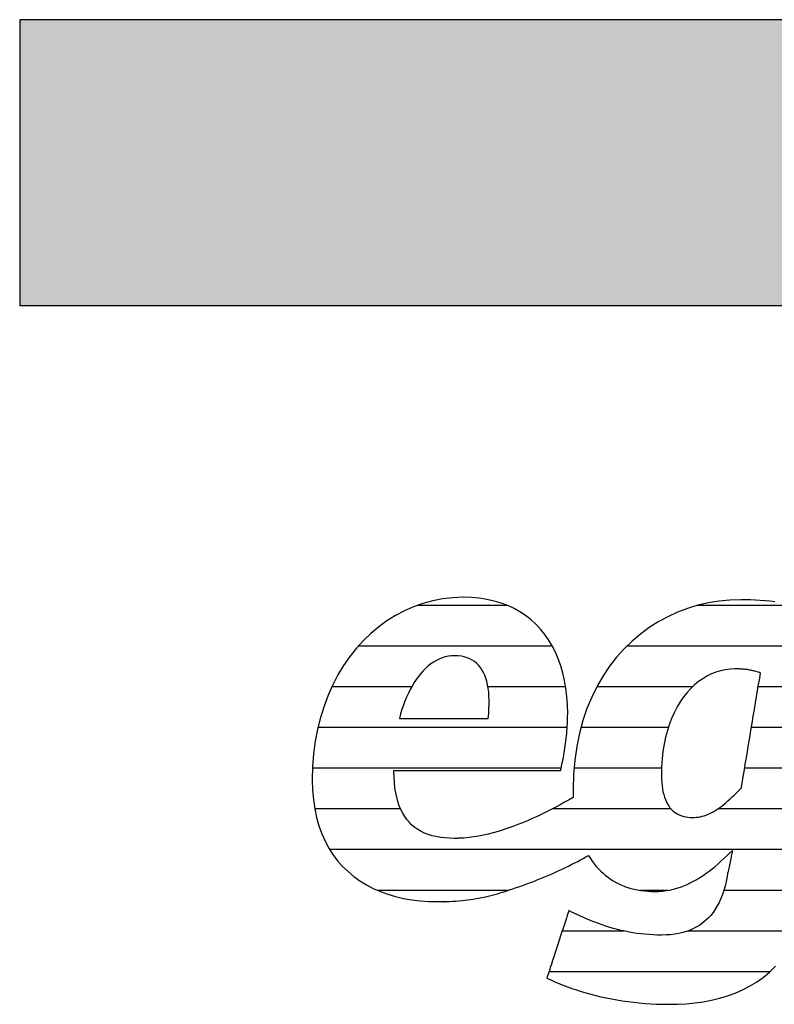
# Model space of a CAD drawing. Extents: x -828 to 1142, y -34192 to 1587.
# Drawn here: x -828 to -661, y -28731 to -28513 of the extents above; entities that cross this region are included whole.
import ezdxf

# ---------------------------------------------------------------- set-up
doc = ezdxf.new("R2010")
doc.units = 0
doc.header["$LTSCALE"] = 10
doc.layers.add('DETAIL_1', color=7, linetype='CONTINUOUS')

# ---------------------------------------------------------------- blocks, each defined once
blk = doc.blocks.new('*X83')
at = {"layer": 'DETAIL_1', "color": 42, "linetype": 'CONTINUOUS'}
for p, q in [((-719.94, -28642.85), (-739.99, -28642.85)), ((-670.03, -28642.85), (-677.74, -28642.85)), ((-655.22, -28642.85), (-670.03, -28642.85)), ((-709.95, -28651.89), (-753.04, -28651.89)), ((-666.24, -28651.89), (-693.39, -28651.89)), ((-643.55, -28651.89), (-666.24, -28651.89)), ((-741.19, -28660.93), (-758.91, -28660.93)), ((-707, -28660.93), (-724.25, -28660.93)), ((-678.83, -28660.93), (-700.09, -28660.93)), ((-644.96, -28660.93), (-664.24, -28660.93)), ((-744.11, -28669.97), (-762, -28669.97)), ((-706.66, -28669.97), (-744.11, -28669.97)), ((-684.19, -28669.97), (-703.6, -28669.97)), ((-646.37, -28669.97), (-665.75, -28669.97)), ((-744.89, -28679.01), (-763.21, -28679.01)), ((-708.03, -28679.01), (-744.89, -28679.01)), ((-685.69, -28679.01), (-705.13, -28679.01)), ((-647.78, -28679.01), (-667.25, -28679.01)), ((-743.65, -28688.05), (-762.73, -28688.05)), ((-683.59, -28688.05), (-709.98, -28688.05)), ((-649.19, -28688.05), (-673.23, -28688.05)), ((-650.59, -28697.08), (-759.37, -28697.08)), ((-719.75, -28706.12), (-748.74, -28706.12)), ((-684.27, -28706.12), (-690.48, -28706.12)), ((-652.14, -28706.12), (-671.89, -28706.12)), ((-694, -28715.16), (-707.76, -28715.16)), ((-655.15, -28715.16), (-679.89, -28715.16)), ((-661.66, -28724.2), (-710.72, -28724.2))]:
    blk.add_line(p, q, dxfattribs=at)

msp = doc.modelspace()

# ---------------------------------------------------------------- hatches: boundary and pattern name
at = {"layer": 'DETAIL_1', "linetype": 'CONTINUOUS'}
msp.add_hatch(color=28, dxfattribs=at).paths.add_polyline_path([(-828.24, -28576.21), (1141.76, -28576.21), (1141.76, -28512.78), (-828.24, -28512.78)])

# ---------------------------------------------------------------- linework, layer by layer
at = {"layer": 'DETAIL_1', "color": 42}
msp.add_line((-668.1, -28641.58), (-670.53, -28641.65), dxfattribs=at)
at = {"layer": 'DETAIL_1', "color": 28, "linetype": 'CONTINUOUS'}
msp.add_lwpolyline([(-828.24, -28576.21), (1141.76, -28576.21), (1141.76, -28512.78), (-828.24, -28512.78)], close=True, dxfattribs=at)
at = {"layer": 'DETAIL_1', "color": 42}
for points in [[(-744.93, -28679.48), (-744.39, -28679.48), (-743.53, -28679.48), (-742.38, -28679.48), (-740.97, -28679.48), (-739.34, -28679.48), (-737.52, -28679.48), (-735.53, -28679.48), (-733.42, -28679.48), (-731.21, -28679.48), (-728.94, -28679.48), (-726.63, -28679.48), (-724.33, -28679.48), (-722.05, -28679.48), (-719.85, -28679.48), (-717.73, -28679.48), (-715.75, -28679.48), (-713.92, -28679.48), (-712.29, -28679.48), (-710.89, -28679.48), (-709.74, -28679.48), (-708.87, -28679.48), (-708.33, -28679.48), (-708.15, -28679.48), (-708.15, -28679.48), (-708.15, -28679.48), (-708.15, -28679.48), (-708.15, -28679.48), (-708.15, -28679.48), (-708.15, -28679.48), (-708.15, -28679.48), (-708.15, -28679.48), (-708.15, -28679.48), (-708.15, -28679.48), (-708.15, -28679.48), (-708.15, -28679.48), (-708.15, -28679.48), (-708.15, -28679.48), (-708.15, -28679.48), (-708.15, -28679.48), (-708.15, -28679.48), (-708.15, -28679.48), (-708.15, -28679.48), (-708.15, -28679.48), (-708.15, -28679.48), (-708.15, -28679.48), (-708.15, -28679.48), (-708.15, -28679.48), (-708.03, -28679.04), (-707.92, -28678.59), (-707.81, -28678.12), (-707.71, -28677.64), (-707.61, -28677.15), (-707.51, -28676.65), (-707.41, -28676.14), (-707.32, -28675.62), (-707.24, -28675.1), (-707.15, -28674.56), (-707.08, -28674.02), (-707, -28673.48), (-706.94, -28672.93), (-706.87, -28672.38), (-706.81, -28671.83), (-706.76, -28671.27), (-706.71, -28670.71), (-706.67, -28670.16), (-706.64, -28669.6), (-706.61, -28669.05), (-706.59, -28668.5), (-706.57, -28667.96), (-706.56, -28667.42), (-706.55, -28666.89), (-706.55, -28666.89), (-706.55, -28666.89), (-706.55, -28666.89), (-706.55, -28666.89), (-706.55, -28666.89), (-706.55, -28666.89), (-706.55, -28666.89), (-706.55, -28666.89), (-706.55, -28666.89), (-706.55, -28666.89), (-706.55, -28666.89), (-706.55, -28666.89), (-706.55, -28666.89), (-706.55, -28666.89), (-706.55, -28666.89), (-706.55, -28666.89), (-706.55, -28666.89), (-706.55, -28666.89), (-706.55, -28666.89), (-706.55, -28666.89), (-706.55, -28666.89), (-706.55, -28666.89), (-706.55, -28666.89), (-706.55, -28666.89), (-706.6, -28664.96), (-706.73, -28663.09), (-706.94, -28661.29), (-707.24, -28659.54), (-707.63, -28657.86), (-708.09, -28656.25), (-708.64, -28654.71), (-709.27, -28653.24), (-709.98, -28651.84), (-710.77, -28650.51), (-711.64, -28649.27), (-712.59, -28648.1), (-713.61, -28647.02), (-714.71, -28646.01), (-715.89, -28645.1), (-717.14, -28644.27), (-718.46, -28643.53), (-719.86, -28642.88), (-721.33, -28642.33), (-722.88, -28641.87), (-724.49, -28641.51), (-726.18, -28641.25), (-727.93, -28641.1), (-729.75, -28641.04), (-729.75, -28641.04), (-729.75, -28641.04), (-729.75, -28641.04), (-729.75, -28641.04), (-729.75, -28641.04), (-729.75, -28641.04), (-729.75, -28641.04), (-729.75, -28641.04), (-729.75, -28641.04), (-729.75, -28641.04), (-729.75, -28641.04), (-729.75, -28641.04), (-729.75, -28641.04), (-729.75, -28641.04), (-729.75, -28641.04), (-729.75, -28641.04), (-729.75, -28641.04), (-729.75, -28641.04), (-729.75, -28641.04), (-729.75, -28641.04), (-729.75, -28641.04), (-729.75, -28641.04), (-729.75, -28641.04), (-729.75, -28641.04), (-732.05, -28641.13), (-734.31, -28641.39), (-736.52, -28641.81), (-738.68, -28642.39), (-740.78, -28643.13), (-742.82, -28644.03), (-744.79, -28645.07), (-746.69, -28646.26), (-748.51, -28647.58), (-750.25, -28649.05), (-751.91, -28650.65), (-753.47, -28652.37), (-754.94, -28654.22), (-756.3, -28656.2), (-757.56, -28658.28), (-758.71, -28660.48), (-759.74, -28662.79), (-760.65, -28665.2), (-761.43, -28667.71), (-762.08, -28670.31), (-762.6, -28673.01), (-762.97, -28675.79), (-763.2, -28678.65), (-763.28, -28681.6), (-763.28, -28681.6), (-763.28, -28681.6), (-763.28, -28681.6), (-763.28, -28681.6), (-763.28, -28681.6), (-763.28, -28681.6), (-763.28, -28681.6), (-763.28, -28681.6), (-763.28, -28681.6), (-763.28, -28681.6), (-763.28, -28681.6), (-763.28, -28681.6), (-763.28, -28681.6), (-763.28, -28681.6), (-763.28, -28681.6), (-763.28, -28681.6), (-763.28, -28681.6), (-763.28, -28681.6), (-763.28, -28681.6), (-763.28, -28681.6), (-763.28, -28681.6), (-763.28, -28681.6), (-763.28, -28681.6), (-763.28, -28681.6), (-763.22, -28683.83), (-763.03, -28685.97), (-762.73, -28688.01), (-762.32, -28689.95), (-761.8, -28691.79), (-761.17, -28693.54), (-760.43, -28695.18), (-759.6, -28696.73), (-758.67, -28698.19), (-757.64, -28699.54), (-756.53, -28700.81), (-755.33, -28701.97), (-754.04, -28703.04), (-752.68, -28704.02), (-751.24, -28704.9), (-749.73, -28705.69), (-748.15, -28706.38), (-746.51, -28706.98), (-744.8, -28707.49), (-743.03, -28707.9), (-741.21, -28708.22), (-739.34, -28708.45), (-737.42, -28708.59), (-735.45, -28708.63), (-735.45, -28708.63), (-735.45, -28708.63), (-735.45, -28708.63), (-735.45, -28708.63), (-735.45, -28708.63), (-735.45, -28708.63), (-735.45, -28708.63), (-735.45, -28708.63), (-735.45, -28708.63), (-735.45, -28708.63), (-735.45, -28708.63), (-735.45, -28708.63), (-735.45, -28708.63), (-735.45, -28708.63), (-735.45, -28708.63), (-735.45, -28708.63), (-735.45, -28708.63), (-735.45, -28708.63), (-735.45, -28708.63), (-735.45, -28708.63), (-735.45, -28708.63), (-735.45, -28708.63), (-735.45, -28708.63), (-735.45, -28708.63), (-735.41, -28708.63), (-735.38, -28708.63), (-735.34, -28708.63), (-735.31, -28708.63), (-735.27, -28708.63), (-735.24, -28708.63), (-735.2, -28708.63), (-735.17, -28708.63), (-735.13, -28708.63), (-735.1, -28708.63), (-735.06, -28708.63), (-735.03, -28708.63), (-734.99, -28708.63), (-734.96, -28708.63), (-734.92, -28708.63), (-734.89, -28708.62), (-734.85, -28708.62), (-734.82, -28708.62), (-734.78, -28708.62), (-734.75, -28708.62), (-734.71, -28708.62), (-734.68, -28708.62), (-734.64, -28708.62), (-734.61, -28708.62), (-734.61, -28708.62), (-734.61, -28708.62), (-734.61, -28708.62), (-734.61, -28708.62), (-734.61, -28708.62), (-734.61, -28708.62), (-734.61, -28708.62), (-734.61, -28708.62), (-734.61, -28708.62), (-734.61, -28708.62), (-734.61, -28708.62), (-734.61, -28708.62), (-734.61, -28708.62), (-734.61, -28708.62), (-734.61, -28708.62), (-734.61, -28708.62), (-734.61, -28708.62), (-734.61, -28708.62), (-734.61, -28708.62), (-734.61, -28708.62), (-734.61, -28708.62), (-734.61, -28708.62), (-734.61, -28708.62), (-734.61, -28708.62), (-734.59, -28708.62), (-734.56, -28708.62), (-734.54, -28708.62), (-734.51, -28708.63), (-734.49, -28708.63), (-734.46, -28708.63), (-734.44, -28708.63), (-734.41, -28708.63), (-734.39, -28708.63), (-734.36, -28708.63), (-734.34, -28708.63), (-734.31, -28708.63), (-734.29, -28708.64), (-734.27, -28708.64), (-734.24, -28708.64), (-734.21, -28708.64), (-734.19, -28708.64), (-734.16, -28708.64), (-734.14, -28708.64), (-734.11, -28708.64), (-734.09, -28708.63), (-734.06, -28708.63), (-734.04, -28708.63), (-734.01, -28708.63), (-734.01, -28708.63), (-734.01, -28708.63), (-734.01, -28708.63), (-734.01, -28708.63), (-734.01, -28708.63), (-734.01, -28708.63), (-734.01, -28708.63), (-734.01, -28708.63), (-734.01, -28708.63), (-734.01, -28708.63), (-734.01, -28708.63), (-734.01, -28708.63), (-734.01, -28708.63), (-734.01, -28708.63), (-734.01, -28708.63), (-734.01, -28708.63), (-734.01, -28708.63), (-734.01, -28708.63), (-734.01, -28708.63), (-734.01, -28708.63), (-734.01, -28708.63), (-734.01, -28708.63), (-734.01, -28708.63), (-734.01, -28708.63), (-733.99, -28708.63), (-733.96, -28708.63), (-733.94, -28708.63), (-733.91, -28708.63), (-733.89, -28708.63), (-733.86, -28708.62), (-733.84, -28708.62), (-733.82, -28708.62), (-733.79, -28708.62), (-733.77, -28708.62), (-733.74, -28708.62), (-733.72, -28708.61), (-733.69, -28708.61), (-733.67, -28708.61), (-733.64, -28708.61), (-733.62, -28708.61), (-733.59, -28708.61), (-733.57, -28708.6), (-733.55, -28708.6), (-733.52, -28708.6), (-733.5, -28708.6), (-733.47, -28708.6), (-733.45, -28708.6), (-733.42, -28708.6), (-733.42, -28708.6), (-733.42, -28708.6), (-733.42, -28708.6), (-733.42, -28708.6), (-733.42, -28708.6), (-733.42, -28708.6), (-733.42, -28708.6), (-733.42, -28708.6), (-733.42, -28708.6), (-733.42, -28708.6), (-733.42, -28708.6), (-733.42, -28708.6), (-733.42, -28708.6), (-733.42, -28708.6), (-733.42, -28708.6), (-733.42, -28708.6), (-733.42, -28708.6), (-733.42, -28708.6), (-733.42, -28708.6), (-733.42, -28708.6), (-733.42, -28708.6), (-733.42, -28708.6), (-733.42, -28708.6), (-733.42, -28708.6), (-732.73, -28708.57), (-732.05, -28708.53), (-731.38, -28708.49), (-730.72, -28708.43), (-730.06, -28708.37), (-729.41, -28708.31), (-728.77, -28708.23), (-728.14, -28708.15), (-727.52, -28708.05), (-726.9, -28707.95), (-726.28, -28707.85), (-725.68, -28707.73), (-725.08, -28707.61), (-724.48, -28707.48), (-723.89, -28707.34), (-723.3, -28707.19), (-722.72, -28707.04), (-722.14, -28706.88), (-721.57, -28706.71), (-721, -28706.54), (-720.43, -28706.35), (-719.86, -28706.16), (-719.3, -28705.97), (-718.74, -28705.76), (-718.74, -28705.76), (-718.74, -28705.76), (-718.74, -28705.76), (-718.74, -28705.76), (-718.74, -28705.76), (-718.74, -28705.76), (-718.74, -28705.76), (-718.74, -28705.76), (-718.74, -28705.76), (-718.74, -28705.76), (-718.74, -28705.76), (-718.74, -28705.76), (-718.74, -28705.76), (-718.74, -28705.76), (-718.74, -28705.76), (-718.74, -28705.76), (-718.74, -28705.76), (-718.74, -28705.76), (-718.74, -28705.76), (-718.74, -28705.76), (-718.74, -28705.76), (-718.74, -28705.76), (-718.74, -28705.76), (-718.74, -28705.76), (-717.95, -28705.51), (-717.16, -28705.24), (-716.37, -28704.97), (-715.6, -28704.69), (-714.83, -28704.41), (-714.07, -28704.12), (-713.31, -28703.82), (-712.57, -28703.52), (-711.83, -28703.21), (-711.1, -28702.9), (-710.38, -28702.59), (-709.67, -28702.28), (-708.96, -28701.96), (-708.27, -28701.63), (-707.59, -28701.31), (-706.91, -28700.99), (-706.25, -28700.66), (-705.6, -28700.33), (-704.95, -28700.01), (-704.32, -28699.68), (-703.7, -28699.36), (-703.1, -28699.03), (-702.5, -28698.71), (-701.92, -28698.39), (-701.92, -28698.39), (-701.92, -28698.39), (-701.92, -28698.39), (-701.92, -28698.39), (-701.92, -28698.39), (-701.92, -28698.39), (-701.92, -28698.39), (-701.92, -28698.39), (-701.92, -28698.39), (-701.92, -28698.39), (-701.92, -28698.39), (-701.92, -28698.39), (-701.92, -28698.39), (-701.92, -28698.39), (-701.92, -28698.39), (-701.92, -28698.39), (-701.92, -28698.39), (-701.92, -28698.39), (-701.92, -28698.39), (-701.92, -28698.39), (-701.92, -28698.39), (-701.92, -28698.39), (-701.92, -28698.39), (-701.92, -28698.39), (-701.51, -28699.03), (-701.09, -28699.65), (-700.65, -28700.24), (-700.19, -28700.8), (-699.7, -28701.34), (-699.2, -28701.85), (-698.68, -28702.33), (-698.14, -28702.79), (-697.58, -28703.22), (-697.01, -28703.63), (-696.41, -28704), (-695.8, -28704.35), (-695.17, -28704.67), (-694.53, -28704.97), (-693.86, -28705.23), (-693.18, -28705.47), (-692.49, -28705.69), (-691.78, -28705.87), (-691.05, -28706.02), (-690.31, -28706.15), (-689.55, -28706.25), (-688.78, -28706.32), (-687.99, -28706.37), (-687.19, -28706.38), (-687.19, -28706.38), (-687.19, -28706.38), (-687.19, -28706.38), (-687.19, -28706.38), (-687.19, -28706.38), (-687.19, -28706.38), (-687.19, -28706.38), (-687.19, -28706.38), (-687.19, -28706.38), (-687.19, -28706.38), (-687.19, -28706.38), (-687.19, -28706.38), (-687.19, -28706.38), (-687.19, -28706.38), (-687.19, -28706.38), (-687.19, -28706.38), (-687.19, -28706.38), (-687.19, -28706.38), (-687.19, -28706.38), (-687.19, -28706.38), (-687.19, -28706.38), (-687.19, -28706.38), (-687.19, -28706.38), (-687.19, -28706.38), (-686.34, -28706.36), (-685.5, -28706.3), (-684.68, -28706.19), (-683.87, -28706.05), (-683.08, -28705.87), (-682.3, -28705.66), (-681.53, -28705.41), (-680.78, -28705.13), (-680.04, -28704.81), (-679.31, -28704.47), (-678.59, -28704.1), (-677.88, -28703.7), (-677.18, -28703.27), (-676.49, -28702.82), (-675.81, -28702.34), (-675.13, -28701.84), (-674.47, -28701.33), (-673.81, -28700.79), (-673.15, -28700.23), (-672.51, -28699.66), (-671.86, -28699.07), (-671.23, -28698.47), (-670.59, -28697.86), (-669.96, -28697.24), (-669.96, -28697.24), (-669.96, -28697.24), (-669.96, -28697.24), (-669.96, -28697.24), (-669.96, -28697.24), (-669.96, -28697.24), (-669.96, -28697.24), (-669.96, -28697.24), (-669.96, -28697.24), (-669.96, -28697.24), (-669.96, -28697.24), (-669.96, -28697.24), (-669.96, -28697.24), (-669.96, -28697.24), (-669.96, -28697.24), (-669.96, -28697.24), (-669.96, -28697.24), (-669.96, -28697.24), (-669.96, -28697.24), (-669.96, -28697.24), (-669.96, -28697.24), (-669.96, -28697.24), (-669.96, -28697.24), (-669.96, -28697.24), (-669.97, -28697.27), (-669.98, -28697.35), (-670.01, -28697.49), (-670.05, -28697.67), (-670.09, -28697.89), (-670.15, -28698.15), (-670.21, -28698.43), (-670.27, -28698.75), (-670.34, -28699.08), (-670.41, -28699.43), (-670.48, -28699.79), (-670.56, -28700.15), (-670.63, -28700.51), (-670.71, -28700.87), (-670.78, -28701.22), (-670.84, -28701.56), (-670.91, -28701.87), (-670.97, -28702.16), (-671.02, -28702.41), (-671.07, -28702.63), (-671.1, -28702.82), (-671.13, -28702.95), (-671.15, -28703.04), (-671.15, -28703.07), (-671.15, -28703.07), (-671.15, -28703.07), (-671.15, -28703.07), (-671.15, -28703.07), (-671.15, -28703.07), (-671.15, -28703.07), (-671.15, -28703.07), (-671.15, -28703.07), (-671.15, -28703.07), (-671.15, -28703.07), (-671.15, -28703.07), (-671.15, -28703.07), (-671.15, -28703.07), (-671.15, -28703.07), (-671.15, -28703.07), (-671.15, -28703.07), (-671.15, -28703.07), (-671.15, -28703.07), (-671.15, -28703.07), (-671.15, -28703.07), (-671.15, -28703.07), (-671.15, -28703.07), (-671.15, -28703.07), (-671.15, -28703.07), (-671.37, -28704.14), (-671.61, -28705.16), (-671.89, -28706.14), (-672.2, -28707.07), (-672.55, -28707.95), (-672.93, -28708.79), (-673.34, -28709.58), (-673.78, -28710.32), (-674.26, -28711.02), (-674.77, -28711.67), (-675.32, -28712.28), (-675.91, -28712.84), (-676.52, -28713.36), (-677.18, -28713.83), (-677.87, -28714.25), (-678.59, -28714.63), (-679.35, -28714.97), (-680.15, -28715.26), (-680.99, -28715.5), (-681.86, -28715.7), (-682.77, -28715.86), (-683.72, -28715.97), (-684.7, -28716.03), (-685.73, -28716.06), (-685.73, -28716.06), (-685.73, -28716.06), (-685.73, -28716.06), (-685.73, -28716.06), (-685.73, -28716.06), (-685.73, -28716.06), (-685.73, -28716.06), (-685.73, -28716.06), (-685.73, -28716.06), (-685.73, -28716.06), (-685.73, -28716.06), (-685.73, -28716.06), (-685.73, -28716.06), (-685.73, -28716.06), (-685.73, -28716.06), (-685.73, -28716.06), (-685.73, -28716.06), (-685.73, -28716.06), (-685.73, -28716.06), (-685.73, -28716.06), (-685.73, -28716.06), (-685.73, -28716.06), (-685.73, -28716.06), (-685.73, -28716.06), (-686.65, -28716.05), (-687.57, -28716.01), (-688.48, -28715.96), (-689.38, -28715.88), (-690.27, -28715.79), (-691.16, -28715.67), (-692.04, -28715.54), (-692.91, -28715.38), (-693.78, -28715.21), (-694.64, -28715.02), (-695.5, -28714.81), (-696.35, -28714.58), (-697.2, -28714.34), (-698.04, -28714.07), (-698.87, -28713.8), (-699.71, -28713.5), (-700.54, -28713.19), (-701.36, -28712.87), (-702.19, -28712.53), (-703.01, -28712.17), (-703.83, -28711.81), (-704.64, -28711.42), (-705.46, -28711.03), (-706.27, -28710.62), (-706.27, -28710.62), (-706.27, -28710.62), (-706.27, -28710.62), (-706.27, -28710.62), (-706.27, -28710.62), (-706.27, -28710.62), (-706.27, -28710.62), (-706.27, -28710.62), (-706.27, -28710.62), (-706.27, -28710.62), (-706.27, -28710.62), (-706.27, -28710.62), (-706.27, -28710.62), (-706.27, -28710.62), (-706.27, -28710.62), (-706.27, -28710.62), (-706.27, -28710.62), (-706.27, -28710.62), (-706.27, -28710.62), (-706.27, -28710.62), (-706.27, -28710.62), (-706.27, -28710.62), (-706.27, -28710.62), (-706.27, -28710.62), (-706.29, -28710.7), (-706.37, -28710.92), (-706.48, -28711.26), (-706.63, -28711.73), (-706.82, -28712.3), (-707.04, -28712.96), (-707.28, -28713.7), (-707.54, -28714.5), (-707.82, -28715.36), (-708.11, -28716.25), (-708.42, -28717.17), (-708.72, -28718.11), (-709.03, -28719.04), (-709.33, -28719.96), (-709.62, -28720.86), (-709.9, -28721.71), (-710.17, -28722.52), (-710.41, -28723.26), (-710.62, -28723.92), (-710.81, -28724.49), (-710.96, -28724.95), (-711.08, -28725.3), (-711.15, -28725.52), (-711.17, -28725.6), (-711.17, -28725.6), (-711.17, -28725.6), (-711.17, -28725.6), (-711.17, -28725.6), (-711.17, -28725.6), (-711.17, -28725.6), (-711.17, -28725.6), (-711.17, -28725.6), (-711.17, -28725.6), (-711.17, -28725.6), (-711.17, -28725.6), (-711.17, -28725.6), (-711.17, -28725.6), (-711.17, -28725.6), (-711.17, -28725.6), (-711.17, -28725.6), (-711.17, -28725.6), (-711.17, -28725.6), (-711.17, -28725.6), (-711.17, -28725.6), (-711.17, -28725.6), (-711.17, -28725.6), (-711.17, -28725.6), (-711.17, -28725.6), (-710.31, -28726.01), (-709.43, -28726.41), (-708.51, -28726.8), (-707.57, -28727.18), (-706.6, -28727.55), (-705.61, -28727.9), (-704.59, -28728.25), (-703.55, -28728.58), (-702.48, -28728.9), (-701.39, -28729.2), (-700.28, -28729.48), (-699.15, -28729.75), (-698, -28730.01), (-696.82, -28730.24), (-695.63, -28730.46), (-694.42, -28730.65), (-693.19, -28730.83), (-691.95, -28730.98), (-690.68, -28731.12), (-689.4, -28731.23), (-688.11, -28731.31), (-686.8, -28731.38), (-685.48, -28731.41), (-684.14, -28731.43), (-684.14, -28731.43), (-684.14, -28731.43), (-684.14, -28731.43), (-684.14, -28731.43), (-684.14, -28731.43), (-684.14, -28731.43), (-684.14, -28731.43), (-684.14, -28731.43), (-684.14, -28731.43), (-684.14, -28731.43), (-684.14, -28731.43), (-684.14, -28731.43), (-684.14, -28731.43), (-684.14, -28731.43), (-684.14, -28731.43), (-684.14, -28731.43), (-684.14, -28731.43), (-684.14, -28731.43), (-684.14, -28731.43), (-684.14, -28731.43), (-684.14, -28731.43), (-684.14, -28731.43), (-684.14, -28731.43), (-684.14, -28731.43), (-682.17, -28731.39), (-680.23, -28731.29), (-678.32, -28731.12), (-676.45, -28730.86), (-674.61, -28730.52), (-672.82, -28730.1), (-671.08, -28729.58), (-669.38, -28728.96), (-667.74, -28728.25), (-666.15, -28727.43), (-664.62, -28726.49), (-663.15, -28725.45), (-661.75, -28724.28), (-660.41, -28722.99)], [(-670.53, -28641.65), (-672.93, -28641.89), (-675.3, -28642.28), (-677.63, -28642.82), (-679.91, -28643.51), (-682.14, -28644.36), (-684.31, -28645.35), (-686.42, -28646.49), (-688.45, -28647.78), (-690.4, -28649.21), (-692.26, -28650.79), (-694.03, -28652.51), (-695.69, -28654.37), (-697.25, -28656.37), (-698.7, -28658.5), (-700.02, -28660.78), (-701.21, -28663.19), (-702.26, -28665.73), (-703.17, -28668.4), (-703.94, -28671.21), (-704.54, -28674.15), (-704.98, -28677.21), (-705.25, -28680.4), (-705.34, -28683.72), (-705.34, -28683.72), (-705.34, -28683.72), (-705.34, -28683.72), (-705.34, -28683.72), (-705.34, -28683.72), (-705.34, -28683.72), (-705.34, -28683.72), (-705.34, -28683.72), (-705.34, -28683.72), (-705.34, -28683.72), (-705.34, -28683.72), (-705.34, -28683.72), (-705.34, -28683.72), (-705.34, -28683.72), (-705.34, -28683.72), (-705.34, -28683.72), (-705.34, -28683.72), (-705.34, -28683.72), (-705.34, -28683.72), (-705.34, -28683.72), (-705.34, -28683.72), (-705.34, -28683.72), (-705.34, -28683.72), (-705.34, -28683.72), (-705.34, -28683.79), (-705.34, -28683.87), (-705.34, -28683.94), (-705.34, -28684.02), (-705.34, -28684.09), (-705.34, -28684.17), (-705.34, -28684.24), (-705.34, -28684.31), (-705.33, -28684.39), (-705.33, -28684.46), (-705.33, -28684.54), (-705.33, -28684.61), (-705.33, -28684.68), (-705.33, -28684.76), (-705.32, -28684.83), (-705.32, -28684.9), (-705.32, -28684.97), (-705.32, -28685.05), (-705.31, -28685.12), (-705.31, -28685.19), (-705.31, -28685.26), (-705.31, -28685.34), (-705.3, -28685.41), (-705.3, -28685.48), (-705.3, -28685.48), (-705.3, -28685.48), (-705.3, -28685.48), (-705.3, -28685.48), (-705.3, -28685.48), (-705.3, -28685.48), (-705.3, -28685.48), (-705.3, -28685.48), (-705.3, -28685.48), (-705.3, -28685.48), (-705.3, -28685.48), (-705.3, -28685.48), (-705.3, -28685.48), (-705.3, -28685.48), (-705.3, -28685.48), (-705.3, -28685.48), (-705.3, -28685.48), (-705.3, -28685.48), (-705.3, -28685.48), (-705.3, -28685.48), (-705.3, -28685.48), (-705.3, -28685.48), (-705.3, -28685.48), (-705.3, -28685.48), (-706.25, -28686.03), (-707.22, -28686.57), (-708.2, -28687.11), (-709.2, -28687.64), (-710.22, -28688.17), (-711.25, -28688.69), (-712.29, -28689.2), (-713.35, -28689.7), (-714.41, -28690.18), (-715.48, -28690.65), (-716.56, -28691.1), (-717.64, -28691.53), (-718.73, -28691.94), (-719.82, -28692.33), (-720.91, -28692.69), (-722, -28693.03), (-723.09, -28693.34), (-724.18, -28693.62), (-725.26, -28693.87), (-726.33, -28694.08), (-727.4, -28694.26), (-728.46, -28694.4), (-729.51, -28694.5), (-730.54, -28694.56), (-730.54, -28694.56), (-730.54, -28694.56), (-730.54, -28694.56), (-730.54, -28694.56), (-730.54, -28694.56), (-730.54, -28694.56), (-730.54, -28694.56), (-730.54, -28694.56), (-730.54, -28694.56), (-730.54, -28694.56), (-730.54, -28694.56), (-730.54, -28694.56), (-730.54, -28694.56), (-730.54, -28694.56), (-730.54, -28694.56), (-730.54, -28694.56), (-730.54, -28694.56), (-730.54, -28694.56), (-730.54, -28694.56), (-730.54, -28694.56), (-730.54, -28694.56), (-730.54, -28694.56), (-730.54, -28694.56), (-730.54, -28694.56), (-730.59, -28694.56), (-730.64, -28694.56), (-730.69, -28694.57), (-730.74, -28694.57), (-730.79, -28694.57), (-730.84, -28694.57), (-730.89, -28694.57), (-730.94, -28694.57), (-730.99, -28694.58), (-731.04, -28694.58), (-731.09, -28694.58), (-731.14, -28694.58), (-731.19, -28694.58), (-731.24, -28694.58), (-731.29, -28694.58), (-731.34, -28694.58), (-731.39, -28694.58), (-731.44, -28694.58), (-731.49, -28694.58), (-731.54, -28694.59), (-731.59, -28694.59), (-731.64, -28694.59), (-731.69, -28694.59), (-731.73, -28694.59), (-731.73, -28694.59), (-731.73, -28694.59), (-731.73, -28694.59), (-731.73, -28694.59), (-731.73, -28694.59), (-731.73, -28694.59), (-731.73, -28694.59), (-731.73, -28694.59), (-731.73, -28694.59), (-731.73, -28694.59), (-731.73, -28694.59), (-731.73, -28694.59), (-731.73, -28694.59), (-731.73, -28694.59), (-731.73, -28694.59), (-731.73, -28694.59), (-731.73, -28694.59), (-731.73, -28694.59), (-731.73, -28694.59), (-731.73, -28694.59), (-731.73, -28694.59), (-731.73, -28694.59), (-731.73, -28694.59), (-731.73, -28694.59), (-732.81, -28694.56), (-733.84, -28694.49), (-734.82, -28694.37), (-735.76, -28694.2), (-736.66, -28693.99), (-737.52, -28693.72), (-738.33, -28693.4), (-739.09, -28693.03), (-739.81, -28692.61), (-740.49, -28692.14), (-741.12, -28691.62), (-741.71, -28691.04), (-742.25, -28690.41), (-742.74, -28689.72), (-743.19, -28688.98), (-743.59, -28688.18), (-743.95, -28687.33), (-744.26, -28686.42), (-744.52, -28685.46), (-744.74, -28684.43), (-744.9, -28683.35), (-745.02, -28682.21), (-745.1, -28681), (-745.12, -28679.74), (-745.12, -28679.74), (-745.12, -28679.74), (-745.12, -28679.74), (-745.12, -28679.74), (-745.12, -28679.74), (-745.12, -28679.74), (-745.12, -28679.74), (-745.12, -28679.74), (-745.12, -28679.74), (-745.12, -28679.74), (-745.12, -28679.74), (-745.12, -28679.74), (-745.12, -28679.74), (-745.12, -28679.74), (-745.12, -28679.74), (-745.12, -28679.74), (-745.12, -28679.74), (-745.12, -28679.74), (-745.12, -28679.74), (-745.12, -28679.74), (-745.12, -28679.74), (-745.12, -28679.74), (-745.12, -28679.74), (-745.12, -28679.74), (-745.12, -28679.74), (-745.12, -28679.74), (-745.12, -28679.73), (-745.12, -28679.72), (-745.12, -28679.71), (-745.12, -28679.7), (-745.12, -28679.69), (-745.12, -28679.67), (-745.12, -28679.66), (-745.12, -28679.64), (-745.12, -28679.63), (-745.12, -28679.61), (-745.12, -28679.59), (-745.12, -28679.58), (-745.12, -28679.56), (-745.12, -28679.55), (-745.12, -28679.53), (-745.12, -28679.52), (-745.12, -28679.51), (-745.12, -28679.5), (-745.12, -28679.49), (-745.12, -28679.48), (-745.12, -28679.48), (-745.12, -28679.48), (-745.12, -28679.48), (-745.12, -28679.48), (-745.12, -28679.48), (-745.12, -28679.48), (-745.12, -28679.48), (-745.12, -28679.48), (-745.12, -28679.48), (-745.12, -28679.48), (-745.12, -28679.48), (-745.12, -28679.48), (-745.12, -28679.48), (-745.12, -28679.48), (-745.12, -28679.48), (-745.12, -28679.48), (-745.12, -28679.48), (-745.12, -28679.48), (-745.12, -28679.48), (-745.12, -28679.48), (-745.12, -28679.48), (-745.12, -28679.48), (-745.12, -28679.48), (-745.12, -28679.48), (-745.12, -28679.48), (-745.12, -28679.48), (-744.93, -28679.48)], [(-660.58, -28642.03), (-661.65, -28641.91), (-662.72, -28641.81), (-663.8, -28641.73), (-664.87, -28641.66), (-665.95, -28641.61), (-667.03, -28641.58), (-668.1, -28641.58)], [(-743.93, -28667.95), (-743.83, -28667.95), (-743.54, -28667.95), (-743.08, -28667.95), (-742.47, -28667.95), (-741.72, -28667.95), (-740.84, -28667.95), (-739.87, -28667.95), (-738.81, -28667.95), (-737.68, -28667.95), (-736.5, -28667.95), (-735.29, -28667.95), (-734.06, -28667.95), (-732.83, -28667.95), (-731.61, -28667.95), (-730.43, -28667.95), (-729.3, -28667.95), (-728.24, -28667.95), (-727.27, -28667.95), (-726.4, -28667.95), (-725.65, -28667.95), (-725.03, -28667.95), (-724.57, -28667.95), (-724.28, -28667.95), (-724.18, -28667.95), (-724.18, -28667.95), (-724.18, -28667.95), (-724.18, -28667.95), (-724.18, -28667.95), (-724.18, -28667.95), (-724.18, -28667.95), (-724.18, -28667.95), (-724.18, -28667.95), (-724.18, -28667.95), (-724.18, -28667.95), (-724.18, -28667.95), (-724.18, -28667.95), (-724.18, -28667.95), (-724.18, -28667.95), (-724.18, -28667.95), (-724.18, -28667.95), (-724.18, -28667.95), (-724.18, -28667.95), (-724.18, -28667.95), (-724.18, -28667.95), (-724.18, -28667.95), (-724.18, -28667.95), (-724.18, -28667.95), (-724.18, -28667.95), (-724.08, -28666.87), (-724.02, -28665.84), (-723.99, -28664.84), (-723.99, -28663.88), (-724.02, -28662.96), (-724.09, -28662.08), (-724.2, -28661.25), (-724.34, -28660.45), (-724.52, -28659.7), (-724.73, -28658.99), (-724.97, -28658.33), (-725.26, -28657.71), (-725.58, -28657.14), (-725.94, -28656.61), (-726.33, -28656.13), (-726.76, -28655.7), (-727.23, -28655.31), (-727.74, -28654.98), (-728.29, -28654.69), (-728.87, -28654.46), (-729.5, -28654.27), (-730.16, -28654.14), (-730.86, -28654.06), (-731.6, -28654.03), (-732.33, -28654.06), (-733.03, -28654.15), (-733.72, -28654.3), (-734.39, -28654.5), (-735.05, -28654.76), (-735.69, -28655.07), (-736.31, -28655.43), (-736.92, -28655.84), (-737.51, -28656.3), (-738.08, -28656.81), (-738.63, -28657.36), (-739.16, -28657.96), (-739.67, -28658.6), (-740.16, -28659.28), (-740.64, -28659.99), (-741.09, -28660.75), (-741.52, -28661.54), (-741.93, -28662.36), (-742.32, -28663.22), (-742.69, -28664.11), (-743.03, -28665.03), (-743.35, -28665.98), (-743.65, -28666.95), (-743.93, -28667.95), (-743.93, -28667.95), (-743.93, -28667.95), (-743.93, -28667.95), (-743.93, -28667.95), (-743.93, -28667.95), (-743.93, -28667.95), (-743.93, -28667.95), (-743.93, -28667.95), (-743.93, -28667.95), (-743.93, -28667.95), (-743.93, -28667.95), (-743.93, -28667.95), (-743.93, -28667.95), (-743.93, -28667.95), (-743.93, -28667.95), (-743.93, -28667.95), (-743.93, -28667.95), (-743.93, -28667.95), (-743.93, -28667.95), (-743.93, -28667.95), (-743.93, -28667.95), (-743.93, -28667.95), (-743.93, -28667.95), (-743.93, -28667.95)], [(-663.73, -28657.87), (-663.98, -28657.78), (-664.23, -28657.69), (-664.47, -28657.61), (-664.71, -28657.53), (-664.96, -28657.46), (-665.2, -28657.39), (-665.44, -28657.34), (-665.68, -28657.28), (-665.92, -28657.23), (-666.16, -28657.19), (-666.39, -28657.15), (-666.63, -28657.11), (-666.87, -28657.08), (-667.1, -28657.06), (-667.33, -28657.03), (-667.57, -28657.01), (-667.8, -28657), (-668.04, -28656.98), (-668.27, -28656.97), (-668.5, -28656.96), (-668.73, -28656.96), (-668.97, -28656.95), (-669.2, -28656.95), (-669.43, -28656.95), (-669.43, -28656.95), (-669.43, -28656.95), (-669.43, -28656.95), (-669.43, -28656.95), (-669.43, -28656.95), (-669.43, -28656.95), (-669.43, -28656.95), (-669.43, -28656.95), (-669.43, -28656.95), (-669.43, -28656.95), (-669.43, -28656.95), (-669.43, -28656.95), (-669.43, -28656.95), (-669.43, -28656.95), (-669.43, -28656.95), (-669.43, -28656.95), (-669.43, -28656.95), (-669.43, -28656.95), (-669.43, -28656.95), (-669.43, -28656.95), (-669.43, -28656.95), (-669.43, -28656.95), (-669.43, -28656.95), (-669.43, -28656.95), (-670.5, -28656.99), (-671.56, -28657.13), (-672.6, -28657.35), (-673.63, -28657.67), (-674.63, -28658.06), (-675.61, -28658.55), (-676.56, -28659.12), (-677.49, -28659.77), (-678.37, -28660.5), (-679.23, -28661.31), (-680.04, -28662.21), (-680.81, -28663.18), (-681.54, -28664.23), (-682.22, -28665.35), (-682.84, -28666.55), (-683.42, -28667.82), (-683.93, -28669.17), (-684.39, -28670.59), (-684.79, -28672.08), (-685.12, -28673.64), (-685.38, -28675.26), (-685.57, -28676.95), (-685.69, -28678.71), (-685.73, -28680.54), (-685.73, -28680.54), (-685.73, -28680.54), (-685.73, -28680.54), (-685.73, -28680.54), (-685.73, -28680.54), (-685.73, -28680.54), (-685.73, -28680.54), (-685.73, -28680.54), (-685.73, -28680.54), (-685.73, -28680.54), (-685.73, -28680.54), (-685.73, -28680.54), (-685.73, -28680.54), (-685.73, -28680.54), (-685.73, -28680.54), (-685.73, -28680.54), (-685.73, -28680.54), (-685.73, -28680.54), (-685.73, -28680.54), (-685.73, -28680.54), (-685.73, -28680.54), (-685.73, -28680.54), (-685.73, -28680.54), (-685.73, -28680.54), (-685.71, -28681.36), (-685.67, -28682.14), (-685.6, -28682.88), (-685.5, -28683.58), (-685.38, -28684.24), (-685.23, -28684.86), (-685.05, -28685.44), (-684.86, -28685.98), (-684.63, -28686.49), (-684.39, -28686.95), (-684.12, -28687.38), (-683.83, -28687.78), (-683.51, -28688.14), (-683.18, -28688.46), (-682.83, -28688.75), (-682.45, -28689.01), (-682.06, -28689.23), (-681.65, -28689.43), (-681.22, -28689.59), (-680.78, -28689.72), (-680.32, -28689.82), (-679.84, -28689.89), (-679.35, -28689.93), (-678.84, -28689.95), (-678.84, -28689.95), (-678.84, -28689.95), (-678.84, -28689.95), (-678.84, -28689.95), (-678.84, -28689.95), (-678.84, -28689.95), (-678.84, -28689.95), (-678.84, -28689.95), (-678.84, -28689.95), (-678.84, -28689.95), (-678.84, -28689.95), (-678.84, -28689.95), (-678.84, -28689.95), (-678.84, -28689.95), (-678.84, -28689.95), (-678.84, -28689.95), (-678.84, -28689.95), (-678.84, -28689.95), (-678.84, -28689.95), (-678.84, -28689.95), (-678.84, -28689.95), (-678.84, -28689.95), (-678.84, -28689.95), (-678.84, -28689.95), (-678.4, -28689.94), (-677.96, -28689.9), (-677.52, -28689.85), (-677.09, -28689.77), (-676.66, -28689.67), (-676.23, -28689.54), (-675.8, -28689.4), (-675.38, -28689.23), (-674.95, -28689.04), (-674.52, -28688.82), (-674.09, -28688.58), (-673.66, -28688.32), (-673.22, -28688.04), (-672.78, -28687.73), (-672.33, -28687.4), (-671.88, -28687.04), (-671.42, -28686.66), (-670.96, -28686.26), (-670.49, -28685.83), (-670, -28685.37), (-669.51, -28684.9), (-669.01, -28684.4), (-668.5, -28683.87), (-667.97, -28683.32), (-667.95, -28683.19), (-667.89, -28682.82), (-667.79, -28682.23), (-667.66, -28681.43), (-667.5, -28680.47), (-667.31, -28679.34), (-667.1, -28678.09), (-666.87, -28676.72), (-666.63, -28675.27), (-666.38, -28673.75), (-666.12, -28672.18), (-665.85, -28670.6), (-665.59, -28669.01), (-665.33, -28667.45), (-665.07, -28665.93), (-664.83, -28664.47), (-664.6, -28663.11), (-664.4, -28661.85), (-664.21, -28660.73), (-664.05, -28659.76), (-663.91, -28658.97), (-663.82, -28658.37), (-663.75, -28658), (-663.73, -28657.87), (-663.73, -28657.87), (-663.73, -28657.87), (-663.73, -28657.87), (-663.73, -28657.87), (-663.73, -28657.87), (-663.73, -28657.87), (-663.73, -28657.87), (-663.73, -28657.87), (-663.73, -28657.87), (-663.73, -28657.87), (-663.73, -28657.87), (-663.73, -28657.87), (-663.73, -28657.87), (-663.73, -28657.87), (-663.73, -28657.87), (-663.73, -28657.87), (-663.73, -28657.87), (-663.73, -28657.87), (-663.73, -28657.87), (-663.73, -28657.87), (-663.73, -28657.87), (-663.73, -28657.87), (-663.73, -28657.87), (-663.73, -28657.87)]]:
    msp.add_lwpolyline(points, dxfattribs=at)

# ---------------------------------------------------------------- block references
at = {"layer": 'DETAIL_1', "color": 0}
msp.add_blockref('*X83', (0, 0), dxfattribs=at)

doc.saveas('drawing.dxf')
